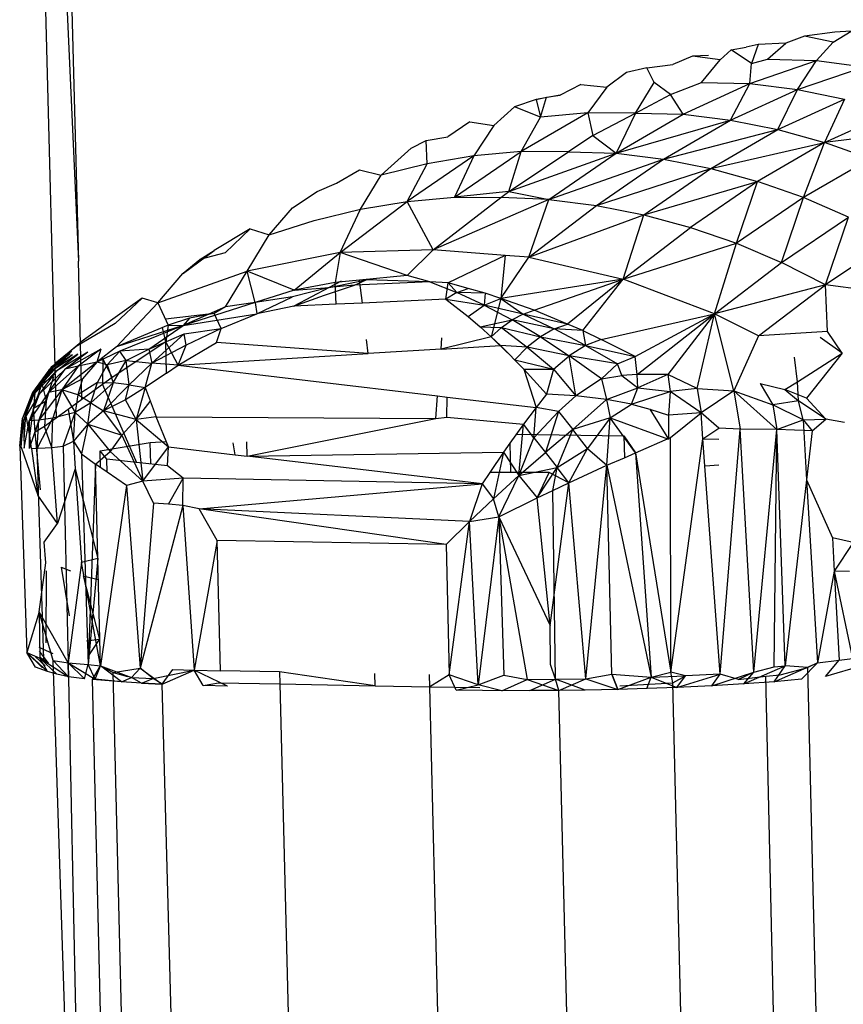
# Model space of a CAD drawing. Extents: x -0.73 to 0.63, y -1.34 to 0.76.
# Drawn here: x -0.73 to -0.64, y 0.55 to 0.66 of the extents above; entities that cross this region are included whole.
import ezdxf

# ---------------------------------------------------------------- set-up
doc = ezdxf.new("R2010")
doc.units = 0
doc.header["$MEASUREMENT"] = 0
doc.layers.get('0').update_dxf_attribs({"linetype": 'CONTINUOUS'})

msp = doc.modelspace()

# ---------------------------------------------------------------- linework, layer by layer
for p, q in [((-0.7262, 0.70578), (-0.7228, 0.63018)), ((-0.72747, 0.7051), (-0.72511, 0.61388)), ((-0.72472, 0.70485), (-0.7228, 0.63018)), ((-0.64433, 0.65392), (-0.6475, 0.65351)), ((-0.64452, 0.65289), (-0.64264, 0.65401)), ((-0.64264, 0.65401), (-0.64433, 0.65392)), ((-0.6523, 0.65264), (-0.65354, 0.65238)), ((-0.6523, 0.65264), (-0.65298, 0.65068)), ((-0.64943, 0.65279), (-0.6523, 0.65264)), ((-0.65134, 0.65111), (-0.64943, 0.65279)), ((-0.6475, 0.65351), (-0.64943, 0.65279)), ((-0.64452, 0.65289), (-0.6475, 0.65351)), ((-0.64624, 0.65097), (-0.64452, 0.65289)), ((-0.65746, 0.6515), (-0.65911, 0.65144)), ((-0.6551, 0.6521), (-0.65625, 0.65106)), ((-0.6551, 0.6521), (-0.65354, 0.65238)), ((-0.65298, 0.65068), (-0.6551, 0.6521)), ((-0.66384, 0.65021), (-0.66113, 0.65058)), ((-0.65911, 0.65144), (-0.66113, 0.65058)), ((-0.65625, 0.65106), (-0.65911, 0.65144)), ((-0.65817, 0.64869), (-0.65625, 0.65106)), ((-0.65315, 0.6486), (-0.64624, 0.65097)), ((-0.65315, 0.6486), (-0.65298, 0.65068)), ((-0.65298, 0.65068), (-0.65134, 0.65111)), ((-0.65134, 0.65111), (-0.64624, 0.65097)), ((-0.64822, 0.64797), (-0.64624, 0.65097)), ((-0.64624, 0.65097), (-0.64132, 0.65034)), ((-0.66595, 0.64972), (-0.66799, 0.64822)), ((-0.66384, 0.65021), (-0.66595, 0.64972)), ((-0.6631, 0.64871), (-0.66384, 0.65021)), ((-0.64822, 0.64797), (-0.64132, 0.65034)), ((-0.67069, 0.6485), (-0.67282, 0.64738)), ((-0.67069, 0.6485), (-0.66799, 0.64822)), ((-0.66503, 0.64553), (-0.6631, 0.64871)), ((-0.6614, 0.64745), (-0.6631, 0.64871)), ((-0.6614, 0.64745), (-0.65817, 0.64869)), ((-0.66008, 0.64542), (-0.65315, 0.6486)), ((-0.65817, 0.64869), (-0.65315, 0.6486)), ((-0.65515, 0.6448), (-0.65315, 0.6486)), ((-0.65315, 0.6486), (-0.64822, 0.64797)), ((-0.66799, 0.64822), (-0.66998, 0.64556)), ((-0.66503, 0.64553), (-0.6614, 0.64745)), ((-0.66008, 0.64542), (-0.6614, 0.64745)), ((-0.65515, 0.6448), (-0.64822, 0.64797)), ((-0.65025, 0.64381), (-0.64822, 0.64797)), ((-0.64822, 0.64797), (-0.64334, 0.64697)), ((-0.67532, 0.64692), (-0.67757, 0.64617)), ((-0.67282, 0.64738), (-0.67532, 0.64692)), ((-0.67532, 0.64692), (-0.67424, 0.64719)), ((-0.67532, 0.64692), (-0.67487, 0.64509)), ((-0.67487, 0.64509), (-0.67424, 0.64719)), ((-0.67424, 0.64719), (-0.67282, 0.64738)), ((-0.65025, 0.64381), (-0.64334, 0.64697)), ((-0.64334, 0.64697), (-0.64542, 0.64247)), ((-0.67757, 0.64617), (-0.67971, 0.64425)), ((-0.67487, 0.64509), (-0.67757, 0.64617)), ((-0.66998, 0.64556), (-0.67687, 0.64156)), ((-0.66998, 0.64556), (-0.67487, 0.64509)), ((-0.66503, 0.64553), (-0.66998, 0.64556)), ((-0.66998, 0.64556), (-0.66946, 0.64319)), ((-0.66946, 0.64319), (-0.66503, 0.64553)), ((-0.66503, 0.64553), (-0.66704, 0.64137)), ((-0.66704, 0.64137), (-0.66008, 0.64542)), ((-0.66503, 0.64553), (-0.66008, 0.64542)), ((-0.66008, 0.64542), (-0.65515, 0.6448)), ((-0.64542, 0.64247), (-0.63851, 0.64562)), ((-0.68221, 0.64461), (-0.68447, 0.64306)), ((-0.68221, 0.64461), (-0.67971, 0.64425)), ((-0.67687, 0.64156), (-0.67487, 0.64509)), ((-0.66704, 0.64137), (-0.65515, 0.6448)), ((-0.6621, 0.64075), (-0.65515, 0.6448)), ((-0.65515, 0.6448), (-0.65025, 0.64381)), ((-0.67971, 0.64425), (-0.68177, 0.64109)), ((-0.6621, 0.64075), (-0.65025, 0.64381)), ((-0.65719, 0.63977), (-0.65025, 0.64381)), ((-0.65025, 0.64381), (-0.64542, 0.64247)), ((-0.63377, 0.6439), (-0.64542, 0.64247)), ((-0.68829, 0.64189), (-0.68672, 0.6427)), ((-0.68672, 0.6427), (-0.68447, 0.64306)), ((-0.68662, 0.64027), (-0.68672, 0.6427)), ((-0.66946, 0.64319), (-0.67198, 0.64152)), ((-0.66946, 0.64319), (-0.66704, 0.64137)), ((-0.65719, 0.63977), (-0.64542, 0.64247)), ((-0.64542, 0.64247), (-0.65235, 0.63844)), ((-0.64759, 0.63677), (-0.64542, 0.64247)), ((-0.64067, 0.64077), (-0.64542, 0.64247)), ((-0.68829, 0.64189), (-0.69139, 0.63909)), ((-0.68378, 0.63682), (-0.67687, 0.64156)), ((-0.67687, 0.64156), (-0.68177, 0.64109)), ((-0.67816, 0.63741), (-0.67687, 0.64156)), ((-0.67816, 0.63741), (-0.67198, 0.64152)), ((-0.67816, 0.63741), (-0.66704, 0.64137)), ((-0.67198, 0.64152), (-0.67687, 0.64156)), ((-0.67402, 0.63656), (-0.66704, 0.64137)), ((-0.67198, 0.64152), (-0.66704, 0.64137)), ((-0.66704, 0.64137), (-0.6621, 0.64075)), ((-0.68662, 0.64027), (-0.69139, 0.63909)), ((-0.68177, 0.64109), (-0.6887, 0.63636)), ((-0.6887, 0.63636), (-0.68662, 0.64027)), ((-0.68177, 0.64109), (-0.68662, 0.64027)), ((-0.68177, 0.64109), (-0.68378, 0.63682)), ((-0.67402, 0.63656), (-0.6621, 0.64075)), ((-0.66908, 0.63595), (-0.6621, 0.64075)), ((-0.6621, 0.64075), (-0.65719, 0.63977)), ((-0.64067, 0.64077), (-0.64759, 0.63677)), ((-0.69604, 0.63827), (-0.69365, 0.63963)), ((-0.69365, 0.63963), (-0.69139, 0.63909)), ((-0.66908, 0.63595), (-0.65719, 0.63977)), ((-0.66416, 0.63498), (-0.65719, 0.63977)), ((-0.65719, 0.63977), (-0.65235, 0.63844)), ((-0.69802, 0.63741), (-0.69604, 0.63827)), ((-0.69355, 0.63555), (-0.69139, 0.63909)), ((-0.66416, 0.63498), (-0.65235, 0.63844)), ((-0.65235, 0.63844), (-0.65931, 0.63367)), ((-0.65453, 0.63202), (-0.65235, 0.63844)), ((-0.64759, 0.63677), (-0.65235, 0.63844)), ((-0.70059, 0.6357), (-0.69802, 0.63741)), ((-0.67816, 0.63741), (-0.68378, 0.63682)), ((-0.67898, 0.63678), (-0.67816, 0.63741)), ((-0.67816, 0.63741), (-0.67402, 0.63656)), ((-0.69565, 0.63106), (-0.6887, 0.63636)), ((-0.69355, 0.63555), (-0.6887, 0.63636)), ((-0.6887, 0.63636), (-0.68378, 0.63682)), ((-0.68599, 0.63133), (-0.6887, 0.63636)), ((-0.68599, 0.63133), (-0.67898, 0.63678)), ((-0.67402, 0.63656), (-0.68599, 0.63133)), ((-0.68378, 0.63682), (-0.67898, 0.63678)), ((-0.67402, 0.63656), (-0.67898, 0.63678)), ((-0.67609, 0.63057), (-0.67402, 0.63656)), ((-0.67402, 0.63656), (-0.66908, 0.63595)), ((-0.64759, 0.63677), (-0.65453, 0.63202)), ((-0.64986, 0.63002), (-0.64759, 0.63677)), ((-0.64293, 0.63475), (-0.64759, 0.63677)), ((-0.70301, 0.63289), (-0.70059, 0.6357)), ((-0.69833, 0.63439), (-0.69355, 0.63555)), ((-0.69565, 0.63106), (-0.69355, 0.63555)), ((-0.67609, 0.63057), (-0.66908, 0.63595)), ((-0.66908, 0.63595), (-0.66416, 0.63498)), ((-0.70301, 0.63289), (-0.69833, 0.63439)), ((-0.67609, 0.63057), (-0.66416, 0.63498)), ((-0.6663, 0.62832), (-0.66416, 0.63498)), ((-0.66416, 0.63498), (-0.65931, 0.63367)), ((-0.64986, 0.63002), (-0.64293, 0.63475)), ((-0.64531, 0.6277), (-0.64293, 0.63475)), ((-0.70499, 0.63351), (-0.70872, 0.63127)), ((-0.70499, 0.63351), (-0.70756, 0.63105)), ((-0.70499, 0.63351), (-0.70301, 0.63289)), ((-0.6663, 0.62832), (-0.65931, 0.63367)), ((-0.65931, 0.63367), (-0.65453, 0.63202)), ((-0.7053, 0.62912), (-0.70301, 0.63289)), ((-0.6384, 0.6324), (-0.64531, 0.6277)), ((-0.7119, 0.62893), (-0.70872, 0.63127)), ((-0.71019, 0.63035), (-0.70872, 0.63127)), ((-0.70756, 0.63105), (-0.71019, 0.63035)), ((-0.69565, 0.63106), (-0.7053, 0.62912)), ((-0.70041, 0.62715), (-0.69565, 0.63106)), ((-0.69565, 0.63106), (-0.69617, 0.62796)), ((-0.68599, 0.63133), (-0.69565, 0.63106)), ((-0.6887, 0.6287), (-0.69565, 0.63106)), ((-0.6887, 0.6287), (-0.68599, 0.63133)), ((-0.67853, 0.63075), (-0.68599, 0.63133)), ((-0.6663, 0.62832), (-0.65453, 0.63202)), ((-0.65682, 0.62472), (-0.65453, 0.63202)), ((-0.65453, 0.63202), (-0.64986, 0.63002)), ((-0.72243, 0.61584), (-0.7228, 0.63018)), ((-0.71198, 0.62889), (-0.71019, 0.63035)), ((-0.71194, 0.62891), (-0.71019, 0.63035)), ((-0.67853, 0.63075), (-0.68446, 0.62794)), ((-0.67853, 0.63075), (-0.67898, 0.62631)), ((-0.67898, 0.62631), (-0.67609, 0.63057)), ((-0.67609, 0.63057), (-0.67853, 0.63075)), ((-0.67609, 0.63057), (-0.6663, 0.62832)), ((-0.71456, 0.62584), (-0.7053, 0.62912)), ((-0.70755, 0.62543), (-0.7053, 0.62912)), ((-0.70446, 0.62587), (-0.7053, 0.62912)), ((-0.70041, 0.62715), (-0.7053, 0.62912)), ((-0.65682, 0.62472), (-0.64986, 0.63002)), ((-0.64531, 0.6277), (-0.64986, 0.63002)), ((-0.71456, 0.62584), (-0.71198, 0.62889)), ((-0.6968, 0.62744), (-0.69297, 0.62825)), ((-0.69556, 0.62808), (-0.6968, 0.62744)), ((-0.69364, 0.62821), (-0.69617, 0.62796)), ((-0.69418, 0.62767), (-0.69297, 0.62825)), ((-0.68635, 0.62802), (-0.69418, 0.62767)), ((-0.6887, 0.6287), (-0.69364, 0.62821)), ((-0.69335, 0.62582), (-0.69364, 0.62821)), ((-0.68635, 0.62802), (-0.69297, 0.62825)), ((-0.68635, 0.62802), (-0.6887, 0.6287)), ((-0.68446, 0.62794), (-0.68635, 0.62802)), ((-0.68635, 0.62802), (-0.68355, 0.62692)), ((-0.6663, 0.62832), (-0.67898, 0.62631)), ((-0.67553, 0.62508), (-0.6663, 0.62832)), ((-0.6663, 0.62832), (-0.67206, 0.62364)), ((-0.67049, 0.62298), (-0.6663, 0.62832)), ((-0.65682, 0.62472), (-0.6663, 0.62832)), ((-0.70041, 0.62715), (-0.70446, 0.62587)), ((-0.6968, 0.62744), (-0.70061, 0.62648)), ((-0.6968, 0.62744), (-0.70044, 0.62549)), ((-0.69617, 0.62796), (-0.70041, 0.62715)), ((-0.70041, 0.62715), (-0.6968, 0.62744)), ((-0.69728, 0.62665), (-0.69418, 0.62767)), ((-0.69418, 0.62767), (-0.6968, 0.62744)), ((-0.69606, 0.6257), (-0.69617, 0.62796)), ((-0.68468, 0.62623), (-0.68446, 0.62794)), ((-0.68239, 0.62734), (-0.68446, 0.62794)), ((-0.68446, 0.62794), (-0.68355, 0.62692)), ((-0.68355, 0.62692), (-0.68239, 0.62734)), ((-0.68062, 0.62684), (-0.68239, 0.62734)), ((-0.64531, 0.6277), (-0.65682, 0.62472)), ((-0.65225, 0.62244), (-0.64531, 0.6277)), ((-0.64511, 0.62286), (-0.64531, 0.6277)), ((-0.63934, 0.62695), (-0.64531, 0.6277)), ((-0.71619, 0.62634), (-0.7225, 0.6218)), ((-0.71619, 0.62634), (-0.719, 0.62371)), ((-0.71456, 0.62584), (-0.71619, 0.62634)), ((-0.70061, 0.62648), (-0.70446, 0.62587)), ((-0.70428, 0.62471), (-0.70061, 0.62648)), ((-0.70044, 0.62549), (-0.69728, 0.62665)), ((-0.68468, 0.62623), (-0.69335, 0.62582)), ((-0.68355, 0.62692), (-0.68468, 0.62623)), ((-0.68468, 0.62623), (-0.68237, 0.62442)), ((-0.68468, 0.62623), (-0.6807, 0.6256)), ((-0.6807, 0.6256), (-0.68355, 0.62692)), ((-0.68062, 0.62684), (-0.68355, 0.62692)), ((-0.68062, 0.62684), (-0.6807, 0.6256)), ((-0.6807, 0.6256), (-0.67898, 0.62631)), ((-0.67898, 0.62631), (-0.68062, 0.62684)), ((-0.67898, 0.62631), (-0.67999, 0.62232)), ((-0.67553, 0.62508), (-0.67898, 0.62631)), ((-0.67898, 0.62631), (-0.67667, 0.62468)), ((-0.71456, 0.62584), (-0.71884, 0.62129)), ((-0.71456, 0.62584), (-0.71349, 0.62354)), ((-0.70446, 0.62587), (-0.71195, 0.6235)), ((-0.70755, 0.62543), (-0.71195, 0.6235)), ((-0.70755, 0.62543), (-0.70871, 0.62475)), ((-0.70446, 0.62587), (-0.70755, 0.62543)), ((-0.70446, 0.62587), (-0.70428, 0.62471)), ((-0.70044, 0.62549), (-0.70428, 0.62471)), ((-0.69606, 0.6257), (-0.70044, 0.62549)), ((-0.69335, 0.62582), (-0.69606, 0.6257)), ((-0.68237, 0.62442), (-0.6807, 0.6256)), ((-0.67667, 0.62468), (-0.6807, 0.6256)), ((-0.6807, 0.6256), (-0.67781, 0.62407)), ((-0.67667, 0.62468), (-0.67553, 0.62508)), ((-0.67206, 0.62364), (-0.67553, 0.62508)), ((-0.70871, 0.62475), (-0.71377, 0.62414)), ((-0.71126, 0.62425), (-0.71349, 0.62354)), ((-0.71126, 0.62425), (-0.71349, 0.62354)), ((-0.71195, 0.6235), (-0.70428, 0.62471)), ((-0.71126, 0.62425), (-0.71195, 0.6235)), ((-0.70871, 0.62475), (-0.71126, 0.62425)), ((-0.70798, 0.62318), (-0.70871, 0.62475)), ((-0.70798, 0.62318), (-0.70428, 0.62471)), ((-0.68237, 0.62442), (-0.68113, 0.62337)), ((-0.68113, 0.62337), (-0.67781, 0.62407)), ((-0.67893, 0.62329), (-0.67781, 0.62407)), ((-0.67667, 0.62468), (-0.67781, 0.62407)), ((-0.67487, 0.62233), (-0.67781, 0.62407)), ((-0.67346, 0.62314), (-0.67781, 0.62407)), ((-0.67206, 0.62364), (-0.67667, 0.62468)), ((-0.67667, 0.62468), (-0.67346, 0.62314)), ((-0.66857, 0.62204), (-0.65682, 0.62472)), ((-0.66505, 0.62027), (-0.65682, 0.62472)), ((-0.66483, 0.61842), (-0.65682, 0.62472)), ((-0.65682, 0.62472), (-0.66165, 0.61843)), ((-0.65864, 0.61698), (-0.65682, 0.62472)), ((-0.65225, 0.62244), (-0.65682, 0.62472)), ((-0.65481, 0.61672), (-0.65682, 0.62472)), ((-0.719, 0.62371), (-0.72303, 0.62132)), ((-0.71349, 0.62354), (-0.71884, 0.62129)), ((-0.71195, 0.6235), (-0.71884, 0.62129)), ((-0.71195, 0.6235), (-0.71851, 0.62082)), ((-0.71549, 0.62103), (-0.71195, 0.6235)), ((-0.71374, 0.6218), (-0.71407, 0.6233)), ((-0.71349, 0.62354), (-0.71374, 0.6218)), ((-0.71349, 0.62354), (-0.71195, 0.6235)), ((-0.71184, 0.62263), (-0.70798, 0.62318)), ((-0.70798, 0.62318), (-0.71162, 0.62147)), ((-0.70847, 0.62174), (-0.70798, 0.62318)), ((-0.68113, 0.62337), (-0.67999, 0.62232)), ((-0.68113, 0.62337), (-0.67893, 0.62329)), ((-0.67893, 0.62329), (-0.67999, 0.62232)), ((-0.67893, 0.62329), (-0.67487, 0.62233)), ((-0.67893, 0.62329), (-0.67625, 0.62125)), ((-0.67346, 0.62314), (-0.67487, 0.62233)), ((-0.67346, 0.62314), (-0.67206, 0.62364)), ((-0.67021, 0.62142), (-0.67346, 0.62314)), ((-0.67049, 0.62298), (-0.67346, 0.62314)), ((-0.67049, 0.62298), (-0.67206, 0.62364)), ((-0.67049, 0.62298), (-0.67021, 0.62142)), ((-0.67049, 0.62298), (-0.66857, 0.62204)), ((-0.71549, 0.62103), (-0.71184, 0.62263)), ((-0.71519, 0.61958), (-0.71184, 0.62263)), ((-0.71162, 0.62147), (-0.71184, 0.62263)), ((-0.69273, 0.62059), (-0.69291, 0.62206)), ((-0.67999, 0.62232), (-0.68519, 0.62105)), ((-0.68519, 0.62105), (-0.68511, 0.62222)), ((-0.67999, 0.62232), (-0.67829, 0.62068)), ((-0.67903, 0.62143), (-0.67999, 0.62232)), ((-0.67487, 0.62233), (-0.67625, 0.62125)), ((-0.67487, 0.62233), (-0.67021, 0.62142)), ((-0.67487, 0.62233), (-0.67189, 0.62037)), ((-0.66857, 0.62204), (-0.67021, 0.62142)), ((-0.66505, 0.62027), (-0.66857, 0.62204)), ((-0.65225, 0.62244), (-0.65481, 0.61672)), ((-0.64511, 0.62286), (-0.65225, 0.62244)), ((-0.64359, 0.62062), (-0.64588, 0.62226)), ((-0.64359, 0.62062), (-0.64511, 0.62286)), ((-0.72563, 0.61917), (-0.72351, 0.62085)), ((-0.72504, 0.6197), (-0.7225, 0.6218)), ((-0.72303, 0.62132), (-0.72504, 0.6197)), ((-0.72351, 0.62085), (-0.72504, 0.6197)), ((-0.72046, 0.62106), (-0.72416, 0.61897)), ((-0.72046, 0.62106), (-0.72284, 0.61928)), ((-0.71884, 0.62129), (-0.72087, 0.61971)), ((-0.72046, 0.62106), (-0.72087, 0.61971)), ((-0.71374, 0.6218), (-0.71931, 0.61812)), ((-0.71549, 0.62103), (-0.71851, 0.62082)), ((-0.71783, 0.61986), (-0.71549, 0.62103)), ((-0.71549, 0.62103), (-0.71519, 0.61958)), ((-0.71162, 0.62147), (-0.71519, 0.61958)), ((-0.71244, 0.61938), (-0.71374, 0.6218)), ((-0.71365, 0.61855), (-0.71374, 0.6218)), ((-0.71244, 0.61938), (-0.70847, 0.62174)), ((-0.71244, 0.61938), (-0.71162, 0.62147)), ((-0.69273, 0.62059), (-0.70847, 0.62174)), ((-0.68519, 0.62105), (-0.69273, 0.62059)), ((-0.68519, 0.62105), (-0.67903, 0.62143)), ((-0.6766, 0.61896), (-0.67903, 0.62143)), ((-0.67625, 0.62125), (-0.67903, 0.62143)), ((-0.67755, 0.61993), (-0.67625, 0.62125)), ((-0.67625, 0.62125), (-0.67353, 0.61896)), ((-0.67189, 0.62037), (-0.67625, 0.62125)), ((-0.67021, 0.62142), (-0.67189, 0.62037)), ((-0.67021, 0.62142), (-0.66505, 0.62027)), ((-0.67021, 0.62142), (-0.6669, 0.61951)), ((-0.72658, 0.61749), (-0.724, 0.62034)), ((-0.72366, 0.62055), (-0.72585, 0.61885)), ((-0.72341, 0.62045), (-0.72585, 0.61885)), ((-0.72285, 0.62052), (-0.72567, 0.61872)), ((-0.72341, 0.62045), (-0.72567, 0.61872)), ((-0.72366, 0.62055), (-0.72563, 0.61917)), ((-0.72181, 0.62073), (-0.72511, 0.61877)), ((-0.72511, 0.61877), (-0.72285, 0.62052)), ((-0.724, 0.62034), (-0.72504, 0.6197)), ((-0.72181, 0.62073), (-0.72416, 0.61897)), ((-0.71851, 0.62082), (-0.72087, 0.61971)), ((-0.72026, 0.62008), (-0.7203, 0.61739)), ((-0.71931, 0.61812), (-0.72026, 0.62008)), ((-0.7198, 0.61942), (-0.71851, 0.62082)), ((-0.71783, 0.61986), (-0.7198, 0.61942)), ((-0.71919, 0.61755), (-0.71783, 0.61986)), ((-0.71783, 0.61986), (-0.71851, 0.62082)), ((-0.71754, 0.61736), (-0.71783, 0.61986)), ((-0.71783, 0.61986), (-0.71519, 0.61958)), ((-0.71244, 0.61938), (-0.69273, 0.62059)), ((-0.67755, 0.61993), (-0.67353, 0.61896)), ((-0.67353, 0.61896), (-0.67189, 0.62037)), ((-0.6712, 0.61622), (-0.67189, 0.62037)), ((-0.66855, 0.61796), (-0.67189, 0.62037)), ((-0.6669, 0.61951), (-0.67189, 0.62037)), ((-0.6669, 0.61951), (-0.66505, 0.62027)), ((-0.66483, 0.61842), (-0.66505, 0.62027)), ((-0.64822, 0.61764), (-0.64852, 0.62023)), ((-0.64822, 0.61764), (-0.64359, 0.62062)), ((-0.64359, 0.62062), (-0.64729, 0.61597)), ((-0.72585, 0.61885), (-0.72756, 0.61656)), ((-0.72563, 0.61917), (-0.72727, 0.61692)), ((-0.72585, 0.61885), (-0.72727, 0.61692)), ((-0.72687, 0.61639), (-0.72416, 0.61897)), ((-0.72658, 0.61749), (-0.72504, 0.6197)), ((-0.72563, 0.61917), (-0.72658, 0.61749)), ((-0.72284, 0.61928), (-0.7259, 0.61654)), ((-0.7259, 0.61654), (-0.72416, 0.61897)), ((-0.72087, 0.61971), (-0.72453, 0.61682)), ((-0.72284, 0.61928), (-0.72453, 0.61682)), ((-0.72284, 0.61928), (-0.72416, 0.61897)), ((-0.72087, 0.61971), (-0.72284, 0.61928)), ((-0.72087, 0.61971), (-0.72236, 0.61797)), ((-0.7198, 0.61942), (-0.72087, 0.61971)), ((-0.72082, 0.61759), (-0.7198, 0.61942)), ((-0.7198, 0.61942), (-0.71919, 0.61755)), ((-0.71519, 0.61958), (-0.71754, 0.61736)), ((-0.71586, 0.61706), (-0.71519, 0.61958)), ((-0.71244, 0.61938), (-0.71519, 0.61958)), ((-0.71365, 0.61855), (-0.71244, 0.61938)), ((-0.71244, 0.61938), (-0.68555, 0.6162)), ((-0.6766, 0.61896), (-0.67532, 0.61498)), ((-0.6766, 0.61896), (-0.67353, 0.61896)), ((-0.6766, 0.61896), (-0.67424, 0.61637)), ((-0.67353, 0.61896), (-0.67424, 0.61637)), ((-0.67353, 0.61896), (-0.6712, 0.61622)), ((-0.66855, 0.61796), (-0.6669, 0.61951)), ((-0.66643, 0.6183), (-0.6669, 0.61951)), ((-0.72567, 0.61872), (-0.72756, 0.61656)), ((-0.72743, 0.61639), (-0.72511, 0.61877)), ((-0.72743, 0.61639), (-0.72567, 0.61872)), ((-0.72511, 0.61877), (-0.72687, 0.61639)), ((-0.72538, 0.61817), (-0.72658, 0.61749)), ((-0.72538, 0.61817), (-0.72615, 0.61567)), ((-0.72236, 0.61797), (-0.72453, 0.61682)), ((-0.72236, 0.61797), (-0.72285, 0.61631)), ((-0.71931, 0.61812), (-0.7203, 0.61739)), ((-0.71365, 0.61855), (-0.71586, 0.61706)), ((-0.66855, 0.61796), (-0.6712, 0.61622)), ((-0.66855, 0.61796), (-0.66643, 0.6183)), ((-0.66855, 0.61796), (-0.66802, 0.61584)), ((-0.66483, 0.61842), (-0.66643, 0.6183)), ((-0.66643, 0.6183), (-0.66477, 0.61703)), ((-0.66165, 0.61843), (-0.66483, 0.61842)), ((-0.66477, 0.61703), (-0.66483, 0.61842)), ((-0.66165, 0.61843), (-0.66477, 0.61703)), ((-0.65864, 0.61698), (-0.66165, 0.61843)), ((-0.66165, 0.61843), (-0.66144, 0.61666)), ((-0.72727, 0.61692), (-0.72824, 0.61431)), ((-0.72658, 0.61749), (-0.72746, 0.61491)), ((-0.72727, 0.61692), (-0.72746, 0.61491)), ((-0.72453, 0.61682), (-0.72691, 0.61368)), ((-0.72658, 0.61749), (-0.72615, 0.61567)), ((-0.72453, 0.61682), (-0.7259, 0.61654)), ((-0.72453, 0.61682), (-0.72546, 0.61388)), ((-0.72285, 0.61631), (-0.72453, 0.61682)), ((-0.72453, 0.61682), (-0.72313, 0.61447)), ((-0.72082, 0.61759), (-0.72285, 0.61631)), ((-0.7203, 0.61739), (-0.72243, 0.61584)), ((-0.72152, 0.61549), (-0.72082, 0.61759)), ((-0.72152, 0.61549), (-0.71919, 0.61755)), ((-0.72082, 0.61759), (-0.71919, 0.61755)), ((-0.7203, 0.61739), (-0.71677, 0.6093)), ((-0.71919, 0.61755), (-0.72018, 0.61464)), ((-0.72018, 0.61464), (-0.71754, 0.61736)), ((-0.71754, 0.61736), (-0.71919, 0.61755)), ((-0.71793, 0.6158), (-0.71754, 0.61736)), ((-0.71586, 0.61706), (-0.71793, 0.6158)), ((-0.71754, 0.61736), (-0.71586, 0.61706)), ((-0.71586, 0.61706), (-0.71682, 0.61374)), ((-0.71586, 0.61706), (-0.71475, 0.61402)), ((-0.66802, 0.61584), (-0.66477, 0.61703)), ((-0.66545, 0.61533), (-0.66477, 0.61703)), ((-0.66477, 0.61703), (-0.66144, 0.61666)), ((-0.65864, 0.61698), (-0.66144, 0.61666)), ((-0.65864, 0.61698), (-0.65481, 0.61672)), ((-0.65864, 0.61698), (-0.65821, 0.61444)), ((-0.65209, 0.61749), (-0.64954, 0.61685)), ((-0.65209, 0.61749), (-0.65076, 0.61526)), ((-0.64954, 0.61685), (-0.64822, 0.61764)), ((-0.64729, 0.61597), (-0.64954, 0.61685)), ((-0.64954, 0.61685), (-0.64811, 0.61567)), ((-0.64811, 0.61567), (-0.64822, 0.61764)), ((-0.72756, 0.61656), (-0.72859, 0.6139)), ((-0.72743, 0.61639), (-0.72859, 0.6139)), ((-0.72687, 0.61639), (-0.72848, 0.61367)), ((-0.72743, 0.61639), (-0.72848, 0.61367)), ((-0.72756, 0.61656), (-0.72824, 0.61431)), ((-0.7259, 0.61654), (-0.72792, 0.61361)), ((-0.72687, 0.61639), (-0.72792, 0.61361)), ((-0.7259, 0.61654), (-0.72691, 0.61368)), ((-0.72243, 0.61584), (-0.72387, 0.61479)), ((-0.72285, 0.61631), (-0.72313, 0.61447)), ((-0.72152, 0.61549), (-0.72285, 0.61631)), ((-0.71793, 0.6158), (-0.72018, 0.61464)), ((-0.71682, 0.61374), (-0.71793, 0.6158)), ((-0.68572, 0.61387), (-0.68555, 0.6162)), ((-0.68555, 0.6162), (-0.68456, 0.61608)), ((-0.68459, 0.61399), (-0.68456, 0.61608)), ((-0.68456, 0.61608), (-0.67532, 0.61498)), ((-0.67424, 0.61637), (-0.67532, 0.61498)), ((-0.6712, 0.61622), (-0.67424, 0.61637)), ((-0.6712, 0.61622), (-0.673, 0.61459)), ((-0.66802, 0.61584), (-0.67153, 0.61272)), ((-0.66802, 0.61584), (-0.6712, 0.61622)), ((-0.66802, 0.61584), (-0.66763, 0.61392)), ((-0.66545, 0.61533), (-0.66802, 0.61584)), ((-0.66545, 0.61533), (-0.66144, 0.61666)), ((-0.66144, 0.61666), (-0.66161, 0.61419)), ((-0.65821, 0.61444), (-0.66144, 0.61666)), ((-0.65481, 0.61672), (-0.65821, 0.61444)), ((-0.65481, 0.61672), (-0.65076, 0.61526)), ((-0.65036, 0.61272), (-0.65481, 0.61672)), ((-0.65481, 0.61672), (-0.65415, 0.61275)), ((-0.64529, 0.6138), (-0.64729, 0.61597)), ((-0.72784, 0.61206), (-0.72746, 0.61491)), ((-0.72746, 0.61491), (-0.72615, 0.61567)), ((-0.72728, 0.61244), (-0.72746, 0.61491)), ((-0.72728, 0.61244), (-0.72615, 0.61567)), ((-0.72615, 0.61567), (-0.7263, 0.61302)), ((-0.72387, 0.61479), (-0.72511, 0.61388)), ((-0.72387, 0.61479), (-0.72332, 0.61151)), ((-0.72152, 0.61549), (-0.72313, 0.61447)), ((-0.72181, 0.61325), (-0.72152, 0.61549)), ((-0.72152, 0.61549), (-0.72018, 0.61464)), ((-0.71682, 0.61374), (-0.71534, 0.61563)), ((-0.67532, 0.61498), (-0.67665, 0.61326)), ((-0.67556, 0.61185), (-0.67532, 0.61498)), ((-0.673, 0.61459), (-0.67532, 0.61498)), ((-0.66763, 0.61392), (-0.66545, 0.61533)), ((-0.66545, 0.61533), (-0.66353, 0.61482)), ((-0.66353, 0.61482), (-0.6616, 0.61171)), ((-0.66353, 0.61482), (-0.66161, 0.61419)), ((-0.64811, 0.61567), (-0.65076, 0.61526)), ((-0.64764, 0.6137), (-0.65076, 0.61526)), ((-0.65076, 0.61526), (-0.65036, 0.61272)), ((-0.64529, 0.6138), (-0.64811, 0.61567)), ((-0.64764, 0.6137), (-0.64811, 0.61567)), ((-0.72889, 0.611), (-0.72859, 0.6139)), ((-0.72882, 0.61117), (-0.72859, 0.6139)), ((-0.72876, 0.61134), (-0.72859, 0.6139)), ((-0.72843, 0.61163), (-0.72824, 0.61431)), ((-0.72784, 0.61206), (-0.72824, 0.61431)), ((-0.72706, 0.61075), (-0.72546, 0.61388)), ((-0.72546, 0.61388), (-0.72691, 0.61368)), ((-0.72511, 0.61388), (-0.7263, 0.61302)), ((-0.72555, 0.61086), (-0.72546, 0.61388)), ((-0.72313, 0.61447), (-0.72546, 0.61388)), ((-0.72439, 0.61098), (-0.72313, 0.61447)), ((-0.72332, 0.61151), (-0.72313, 0.61447)), ((-0.72181, 0.61325), (-0.72313, 0.61447)), ((-0.72018, 0.61464), (-0.72181, 0.61325)), ((-0.71828, 0.61212), (-0.72018, 0.61464)), ((-0.71682, 0.61374), (-0.72018, 0.61464)), ((-0.71828, 0.61212), (-0.71682, 0.61374)), ((-0.71475, 0.61402), (-0.71682, 0.61374)), ((-0.71682, 0.61374), (-0.71345, 0.61091)), ((-0.71682, 0.61374), (-0.71611, 0.60737)), ((-0.71345, 0.61091), (-0.71475, 0.61402)), ((-0.71475, 0.61402), (-0.68572, 0.61387)), ((-0.7053, 0.60995), (-0.68572, 0.61387)), ((-0.68572, 0.61387), (-0.68459, 0.61399)), ((-0.68459, 0.61399), (-0.67665, 0.61326)), ((-0.67556, 0.61185), (-0.673, 0.61459)), ((-0.673, 0.61459), (-0.67437, 0.61034)), ((-0.673, 0.61459), (-0.67153, 0.61272)), ((-0.66763, 0.61392), (-0.67153, 0.61272)), ((-0.66763, 0.61392), (-0.67, 0.61075)), ((-0.66798, 0.609), (-0.66763, 0.61392)), ((-0.66763, 0.61392), (-0.6616, 0.61171)), ((-0.66503, 0.61029), (-0.66763, 0.61392)), ((-0.65821, 0.61444), (-0.66161, 0.61419)), ((-0.66161, 0.61419), (-0.6616, 0.61171)), ((-0.66139, 0.61188), (-0.65821, 0.61444)), ((-0.65802, 0.61176), (-0.65821, 0.61444)), ((-0.65638, 0.61286), (-0.65821, 0.61444)), ((-0.65036, 0.61272), (-0.64764, 0.6137)), ((-0.64764, 0.6137), (-0.64529, 0.6138)), ((-0.64764, 0.6137), (-0.64728, 0.6075)), ((-0.64764, 0.6137), (-0.64671, 0.61258)), ((-0.64671, 0.61258), (-0.64529, 0.6138)), ((-0.64334, 0.61344), (-0.64529, 0.6138)), ((-0.72889, 0.611), (-0.72848, 0.61367)), ((-0.72872, 0.61089), (-0.72848, 0.61367)), ((-0.72848, 0.61367), (-0.72843, 0.61078)), ((-0.72843, 0.61078), (-0.72792, 0.61361)), ((-0.72691, 0.61368), (-0.72792, 0.61073)), ((-0.72691, 0.61368), (-0.72792, 0.61361)), ((-0.72792, 0.61361), (-0.72792, 0.61073)), ((-0.7263, 0.61302), (-0.72728, 0.61244)), ((-0.72706, 0.61075), (-0.72691, 0.61368)), ((-0.72555, 0.61086), (-0.7263, 0.61302)), ((-0.72181, 0.61325), (-0.72332, 0.61151)), ((-0.72181, 0.61325), (-0.72249, 0.6102)), ((-0.72181, 0.61325), (-0.71952, 0.61043)), ((-0.72181, 0.61325), (-0.71828, 0.61212)), ((-0.67665, 0.61326), (-0.67806, 0.61129)), ((-0.67711, 0.60794), (-0.67665, 0.61326)), ((-0.67556, 0.61185), (-0.67665, 0.61326)), ((-0.67153, 0.61272), (-0.67437, 0.61034)), ((-0.67313, 0.60878), (-0.67153, 0.61272)), ((-0.67, 0.61075), (-0.67153, 0.61272)), ((-0.65802, 0.61176), (-0.65638, 0.61286)), ((-0.65415, 0.61275), (-0.65638, 0.61286)), ((-0.65625, 0.58733), (-0.65415, 0.61275)), ((-0.65275, 0.58754), (-0.65415, 0.61275)), ((-0.65036, 0.61272), (-0.65415, 0.61275)), ((-0.65275, 0.58754), (-0.65036, 0.61272)), ((-0.65063, 0.58811), (-0.65036, 0.61272)), ((-0.64671, 0.61258), (-0.65036, 0.61272)), ((-0.6495, 0.58822), (-0.65036, 0.61272)), ((-0.72766, 0.61074), (-0.72784, 0.61206)), ((-0.72674, 0.60645), (-0.72728, 0.61244)), ((-0.71828, 0.61212), (-0.71952, 0.61043)), ((-0.71828, 0.61212), (-0.71611, 0.60737)), ((-0.67738, 0.61224), (-0.66622, 0.61205)), ((-0.67711, 0.60794), (-0.67556, 0.61185)), ((-0.67556, 0.61185), (-0.67437, 0.61034)), ((-0.66622, 0.61205), (-0.66617, 0.60979)), ((-0.66622, 0.61205), (-0.66503, 0.61029)), ((-0.66503, 0.61029), (-0.66139, 0.61188)), ((-0.66135, 0.58753), (-0.66139, 0.61188)), ((-0.66135, 0.58753), (-0.65802, 0.61176)), ((-0.65802, 0.61176), (-0.65637, 0.6117)), ((-0.65625, 0.58733), (-0.65802, 0.61176)), ((-0.64671, 0.61258), (-0.64728, 0.6075)), ((-0.72889, 0.611), (-0.72814, 0.5896)), ((-0.72872, 0.61089), (-0.72701, 0.60592)), ((-0.72766, 0.61074), (-0.72555, 0.61086)), ((-0.72766, 0.61074), (-0.72701, 0.60592)), ((-0.72639, 0.58889), (-0.72706, 0.61075)), ((-0.72555, 0.61086), (-0.72439, 0.61098)), ((-0.72495, 0.60296), (-0.72555, 0.61086)), ((-0.72439, 0.61098), (-0.72332, 0.61151)), ((-0.72439, 0.61098), (-0.72386, 0.58852)), ((-0.72332, 0.61151), (-0.72313, 0.60863)), ((-0.72332, 0.61151), (-0.72249, 0.6102)), ((-0.72054, 0.61051), (-0.71534, 0.61136)), ((-0.71611, 0.60737), (-0.71345, 0.61091)), ((-0.71534, 0.61136), (-0.71368, 0.61147)), ((-0.7153, 0.60914), (-0.71534, 0.61136)), ((-0.71355, 0.60893), (-0.71345, 0.61091)), ((-0.71345, 0.61091), (-0.70654, 0.6101)), ((-0.70654, 0.6101), (-0.70673, 0.61134)), ((-0.7053, 0.60995), (-0.70534, 0.61143)), ((-0.67806, 0.61129), (-0.67872, 0.61037)), ((-0.67806, 0.61129), (-0.67799, 0.60826)), ((-0.67313, 0.60878), (-0.67, 0.61075)), ((-0.67193, 0.60719), (-0.67, 0.61075)), ((-0.67, 0.61075), (-0.66798, 0.609)), ((-0.72249, 0.6102), (-0.7218, 0.58833)), ((-0.72249, 0.6102), (-0.72103, 0.60913)), ((-0.72103, 0.60913), (-0.71952, 0.61043)), ((-0.71986, 0.60964), (-0.72054, 0.61051)), ((-0.72049, 0.60875), (-0.72054, 0.61051)), ((-0.71982, 0.60829), (-0.71986, 0.60964)), ((-0.71677, 0.6093), (-0.71986, 0.60964)), ((-0.71952, 0.61043), (-0.71611, 0.60737)), ((-0.70654, 0.6101), (-0.7053, 0.60995)), ((-0.7053, 0.60995), (-0.67872, 0.61037)), ((-0.68092, 0.60707), (-0.7053, 0.60995)), ((-0.67872, 0.61037), (-0.68012, 0.60826)), ((-0.67872, 0.61037), (-0.67974, 0.60554)), ((-0.67872, 0.61037), (-0.67711, 0.60794)), ((-0.67711, 0.60794), (-0.67437, 0.61034)), ((-0.67437, 0.61034), (-0.67313, 0.60878)), ((-0.66798, 0.609), (-0.66617, 0.60979)), ((-0.66617, 0.60979), (-0.66503, 0.61029)), ((-0.66503, 0.61029), (-0.66339, 0.58702)), ((-0.66503, 0.61029), (-0.66135, 0.58753)), ((-0.72313, 0.60863), (-0.72495, 0.60296)), ((-0.72313, 0.60863), (-0.72079, 0.59933)), ((-0.72313, 0.60863), (-0.72249, 0.59893)), ((-0.72103, 0.60913), (-0.7218, 0.58833)), ((-0.72079, 0.59933), (-0.72103, 0.60913)), ((-0.71982, 0.60829), (-0.72103, 0.60913)), ((-0.71355, 0.60893), (-0.71677, 0.6093)), ((-0.71193, 0.60768), (-0.71355, 0.60893)), ((-0.67711, 0.60794), (-0.67313, 0.60878)), ((-0.67521, 0.60562), (-0.67313, 0.60878)), ((-0.6736, 0.60639), (-0.67313, 0.60878)), ((-0.67193, 0.60719), (-0.67313, 0.60878)), ((-0.67193, 0.60719), (-0.66798, 0.609)), ((-0.67018, 0.58685), (-0.66798, 0.609)), ((-0.66798, 0.609), (-0.66339, 0.58702)), ((-0.66746, 0.58734), (-0.66798, 0.609)), ((-0.65636, 0.60901), (-0.65781, 0.6089)), ((-0.71782, 0.6069), (-0.71982, 0.60829)), ((-0.71193, 0.60768), (-0.71611, 0.60737)), ((-0.71345, 0.60496), (-0.71193, 0.60768)), ((-0.71196, 0.60483), (-0.71193, 0.60768)), ((-0.68092, 0.60707), (-0.71193, 0.60768)), ((-0.68012, 0.60826), (-0.68092, 0.60707)), ((-0.67799, 0.60826), (-0.68012, 0.60826)), ((-0.67974, 0.60554), (-0.67711, 0.60794)), ((-0.6792, 0.60364), (-0.67711, 0.60794)), ((-0.67399, 0.60826), (-0.67799, 0.60826)), ((-0.67711, 0.60794), (-0.67521, 0.60562)), ((-0.67521, 0.60562), (-0.67399, 0.60826)), ((-0.67193, 0.60719), (-0.67399, 0.60826)), ((-0.71782, 0.6069), (-0.72052, 0.58821)), ((-0.71611, 0.60737), (-0.71782, 0.6069)), ((-0.71782, 0.6069), (-0.7164, 0.58796)), ((-0.71502, 0.60509), (-0.71611, 0.60737)), ((-0.71027, 0.60447), (-0.68092, 0.60707)), ((-0.68092, 0.60707), (-0.68225, 0.60316)), ((-0.68092, 0.60707), (-0.67974, 0.60554)), ((-0.67388, 0.59237), (-0.67193, 0.60719)), ((-0.6736, 0.60639), (-0.67193, 0.60719)), ((-0.67018, 0.58685), (-0.67193, 0.60719)), ((-0.64728, 0.6075), (-0.6495, 0.58822)), ((-0.64728, 0.6075), (-0.64613, 0.58852)), ((-0.64728, 0.6075), (-0.6446, 0.60149)), ((-0.72495, 0.60296), (-0.72701, 0.60592)), ((-0.68225, 0.60316), (-0.67974, 0.60554)), ((-0.6792, 0.60364), (-0.67974, 0.60554)), ((-0.6792, 0.60364), (-0.67521, 0.60562)), ((-0.67521, 0.60562), (-0.6736, 0.60639)), ((-0.67388, 0.59237), (-0.67521, 0.60562)), ((-0.67332, 0.58681), (-0.6736, 0.60639)), ((-0.71502, 0.60509), (-0.7164, 0.58796)), ((-0.71196, 0.60483), (-0.7164, 0.58796)), ((-0.71345, 0.60496), (-0.71502, 0.60509)), ((-0.71196, 0.60483), (-0.71345, 0.60496)), ((-0.71196, 0.60483), (-0.71079, 0.58776)), ((-0.71027, 0.60447), (-0.71196, 0.60483)), ((-0.68225, 0.60316), (-0.71027, 0.60447)), ((-0.68466, 0.60079), (-0.71027, 0.60447)), ((-0.70841, 0.6012), (-0.71027, 0.60447)), ((-0.68225, 0.60316), (-0.6792, 0.60364)), ((-0.6792, 0.60364), (-0.68135, 0.58622)), ((-0.6792, 0.60364), (-0.67388, 0.59237)), ((-0.6792, 0.60364), (-0.67866, 0.58723)), ((-0.6792, 0.60364), (-0.67625, 0.58679)), ((-0.72634, 0.60103), (-0.72495, 0.60296)), ((-0.68225, 0.60316), (-0.68466, 0.60079)), ((-0.68433, 0.58728), (-0.68225, 0.60316)), ((-0.68135, 0.58622), (-0.68225, 0.60316)), ((-0.64246, 0.60101), (-0.6446, 0.60149)), ((-0.6446, 0.60149), (-0.6444, 0.59802)), ((-0.72618, 0.59887), (-0.72634, 0.60103)), ((-0.70841, 0.6012), (-0.71079, 0.58776)), ((-0.68466, 0.60079), (-0.70841, 0.6012)), ((-0.70807, 0.5877), (-0.70841, 0.6012)), ((-0.68466, 0.60079), (-0.68433, 0.58728)), ((-0.64246, 0.60101), (-0.6444, 0.59802)), ((-0.72686, 0.59381), (-0.72618, 0.59887)), ((-0.72457, 0.59844), (-0.72374, 0.59339)), ((-0.72457, 0.59844), (-0.72363, 0.59806)), ((-0.72249, 0.59893), (-0.72386, 0.58852)), ((-0.72079, 0.59933), (-0.72249, 0.59893)), ((-0.72052, 0.58821), (-0.72249, 0.59893)), ((-0.72079, 0.59933), (-0.7218, 0.58833)), ((-0.72052, 0.58821), (-0.72079, 0.59933)), ((-0.72615, 0.5906), (-0.72612, 0.59805)), ((-0.72232, 0.59755), (-0.72062, 0.59092)), ((-0.72232, 0.59755), (-0.72074, 0.59717)), ((-0.6444, 0.59802), (-0.64613, 0.58852)), ((-0.6444, 0.59802), (-0.64388, 0.5888)), ((-0.6444, 0.59802), (-0.6425, 0.58898)), ((-0.64281, 0.598), (-0.6444, 0.59802)), ((-0.72686, 0.59381), (-0.72814, 0.5896)), ((-0.72686, 0.59381), (-0.7268, 0.589)), ((-0.72542, 0.58875), (-0.72686, 0.59381)), ((-0.72386, 0.58852), (-0.72686, 0.59381)), ((-0.67385, 0.58834), (-0.67388, 0.59237)), ((-0.72062, 0.59092), (-0.72196, 0.59077)), ((-0.72173, 0.58927), (-0.72062, 0.59092)), ((-0.72814, 0.5896), (-0.7268, 0.589)), ((-0.72726, 0.58805), (-0.72814, 0.5896)), ((-0.72653, 0.58801), (-0.72814, 0.5896)), ((-0.72602, 0.5876), (-0.72791, 0.58931)), ((-0.7278, 0.58928), (-0.72602, 0.5876)), ((-0.72543, 0.58946), (-0.72688, 0.59012)), ((-0.72589, 0.58847), (-0.72685, 0.58971)), ((-0.72626, 0.5882), (-0.72724, 0.58912)), ((-0.72589, 0.58847), (-0.72681, 0.58908)), ((-0.72602, 0.5876), (-0.7268, 0.589)), ((-0.7268, 0.589), (-0.72383, 0.58708)), ((-0.72502, 0.58733), (-0.7268, 0.589)), ((-0.72542, 0.58875), (-0.72386, 0.58852)), ((-0.7211, 0.45687), (-0.72542, 0.58875)), ((-0.72383, 0.58708), (-0.72542, 0.58875)), ((-0.72386, 0.58852), (-0.7218, 0.58833)), ((-0.72386, 0.58852), (-0.7211, 0.45687)), ((-0.72386, 0.58852), (-0.72105, 0.58681)), ((-0.72383, 0.58708), (-0.72386, 0.58852)), ((-0.72216, 0.58687), (-0.72386, 0.58852)), ((-0.72216, 0.58687), (-0.7218, 0.58833)), ((-0.7218, 0.58833), (-0.72052, 0.58821)), ((-0.72105, 0.58681), (-0.7218, 0.58833)), ((-0.72134, 0.58677), (-0.72052, 0.58821)), ((-0.72105, 0.58681), (-0.72052, 0.58821)), ((-0.72052, 0.58821), (-0.7192, 0.5875)), ((-0.72052, 0.58821), (-0.7173, 0.587)), ((-0.71832, 0.58653), (-0.72052, 0.58821)), ((-0.67332, 0.58681), (-0.67385, 0.58834)), ((-0.65379, 0.58633), (-0.6495, 0.58822)), ((-0.65063, 0.58811), (-0.6495, 0.58822)), ((-0.65062, 0.58656), (-0.64613, 0.58852)), ((-0.65062, 0.58656), (-0.6495, 0.58822)), ((-0.64713, 0.58804), (-0.6495, 0.58822)), ((-0.64781, 0.58682), (-0.64613, 0.58852)), ((-0.64613, 0.58852), (-0.64713, 0.58804)), ((-0.64613, 0.58852), (-0.64388, 0.5888)), ((-0.6453, 0.58711), (-0.64388, 0.5888)), ((-0.64155, 0.5882), (-0.6453, 0.58711)), ((-0.64388, 0.5888), (-0.6425, 0.58898)), ((-0.72602, 0.5876), (-0.72726, 0.58805)), ((-0.72502, 0.58733), (-0.72602, 0.5876)), ((-0.72383, 0.58708), (-0.72502, 0.58733)), ((-0.7192, 0.5875), (-0.7164, 0.58796)), ((-0.69596, -0.3642), (-0.7192, 0.5875)), ((-0.7192, 0.5875), (-0.71771, 0.58711)), ((-0.7173, 0.587), (-0.7164, 0.58796)), ((-0.7164, 0.58796), (-0.71411, 0.5863)), ((-0.71506, 0.58689), (-0.7164, 0.58796)), ((-0.71506, 0.58689), (-0.71079, 0.58776)), ((-0.71411, 0.5863), (-0.71302, 0.58784)), ((-0.71411, 0.5863), (-0.71079, 0.58776)), ((-0.71302, 0.58784), (-0.71079, 0.58776)), ((-0.70986, 0.58616), (-0.71079, 0.58776)), ((-0.70986, 0.58616), (-0.71079, 0.58776)), ((-0.71079, 0.58776), (-0.70807, 0.5877)), ((-0.70734, 0.58609), (-0.71079, 0.58776)), ((-0.70193, 0.58759), (-0.70807, 0.5877)), ((-0.70193, 0.58759), (-0.7019, 0.58632)), ((-0.69201, 0.58614), (-0.70193, 0.58759)), ((-0.69201, 0.58614), (-0.69204, 0.58742)), ((-0.68634, 0.58604), (-0.68637, 0.58732)), ((-0.68433, 0.58728), (-0.68634, 0.58604)), ((-0.68135, 0.58622), (-0.68433, 0.58728)), ((-0.68361, 0.58567), (-0.68433, 0.58728)), ((-0.68135, 0.58622), (-0.67866, 0.58723)), ((-0.67866, 0.58723), (-0.67625, 0.58679)), ((-0.67018, 0.58685), (-0.66746, 0.58734)), ((-0.66746, 0.58734), (-0.66339, 0.58702)), ((-0.66746, 0.58734), (-0.66684, 0.58575)), ((-0.66684, 0.58575), (-0.66746, 0.58734)), ((-0.66339, 0.58702), (-0.66135, 0.58753)), ((-0.66339, 0.58702), (-0.65983, 0.58716)), ((-0.65983, 0.58716), (-0.66135, 0.58753)), ((-0.66114, 0.58643), (-0.66135, 0.58753)), ((-0.66114, 0.58643), (-0.65983, 0.58716)), ((-0.66072, 0.58595), (-0.65625, 0.58733)), ((-0.66072, 0.58595), (-0.65983, 0.58716)), ((-0.65625, 0.58733), (-0.65983, 0.58716)), ((-0.6571, 0.58613), (-0.65275, 0.58754)), ((-0.6571, 0.58613), (-0.65625, 0.58733)), ((-0.65434, 0.5868), (-0.65625, 0.58733)), ((-0.65275, 0.58754), (-0.65434, 0.5868)), ((-0.65379, 0.58633), (-0.65275, 0.58754)), ((-0.65275, 0.58754), (-0.65063, 0.58811)), ((-0.65149, 0.58713), (-0.65, 0.58726)), ((-0.65, 0.58726), (-0.64713, 0.58804)), ((-0.62562, -0.33691), (-0.64713, 0.58804)), ((-0.72216, 0.58687), (-0.72383, 0.58708)), ((-0.71832, 0.58653), (-0.72134, 0.58677)), ((-0.69796, -0.36718), (-0.72134, 0.58677)), ((-0.71832, 0.58653), (-0.72105, 0.58681)), ((-0.71832, 0.58653), (-0.7173, 0.587)), ((-0.71626, 0.5864), (-0.71832, 0.58653)), ((-0.71626, 0.5864), (-0.7173, 0.587)), ((-0.7173, 0.587), (-0.71506, 0.58689)), ((-0.71626, 0.5864), (-0.71506, 0.58689)), ((-0.71626, 0.5864), (-0.71411, 0.5863)), ((-0.71411, 0.5863), (-0.71626, 0.5864)), ((-0.71411, 0.5863), (-0.71506, 0.58689)), ((-0.69767, -0.01709), (-0.71411, 0.5863)), ((-0.70986, 0.58616), (-0.70826, 0.58644)), ((-0.70734, 0.58609), (-0.70986, 0.58616)), ((-0.70826, 0.58644), (-0.7019, 0.58632)), ((-0.7019, 0.58632), (-0.67803, -0.37167)), ((-0.7019, 0.58632), (-0.69201, 0.58614)), ((-0.69201, 0.58614), (-0.68634, 0.58604)), ((-0.68361, 0.58567), (-0.68135, 0.58622)), ((-0.67887, 0.58562), (-0.68135, 0.58622)), ((-0.67887, 0.58562), (-0.67625, 0.58679)), ((-0.67625, 0.58679), (-0.67332, 0.58681)), ((-0.67625, 0.58679), (-0.67297, 0.58564)), ((-0.67597, 0.58563), (-0.67332, 0.58681)), ((-0.67332, 0.58681), (-0.67018, 0.58685)), ((-0.67025, 0.58569), (-0.67332, 0.58681)), ((-0.67297, 0.58564), (-0.67332, 0.58681)), ((-0.67297, 0.58564), (-0.67018, 0.58685)), ((-0.67018, 0.58685), (-0.66684, 0.58575)), ((-0.66684, 0.58575), (-0.66339, 0.58702)), ((-0.66664, 0.58614), (-0.66114, 0.58643)), ((-0.66384, 0.58585), (-0.66339, 0.58702)), ((-0.66339, 0.58702), (-0.66072, 0.58595)), ((-0.63848, -0.37503), (-0.66114, 0.58643)), ((-0.6571, 0.58613), (-0.66072, 0.58595)), ((-0.65379, 0.58633), (-0.6571, 0.58613)), ((-0.65434, 0.5868), (-0.65149, 0.58713)), ((-0.65062, 0.58656), (-0.65379, 0.58633)), ((-0.62952, -0.36883), (-0.65149, 0.58713)), ((-0.64781, 0.58682), (-0.65062, 0.58656)), ((-0.66308, -0.37274), (-0.68634, 0.58604)), ((-0.68634, 0.58604), (-0.68117, 0.58594)), ((-0.68088, 0.58564), (-0.68361, 0.58567)), ((-0.67887, 0.58562), (-0.68088, 0.58564)), ((-0.67597, 0.58563), (-0.67887, 0.58562)), ((-0.67297, 0.58564), (-0.67597, 0.58563)), ((-0.67025, 0.58569), (-0.67297, 0.58564)), ((-0.64938, -0.37273), (-0.67297, 0.58564)), ((-0.66684, 0.58575), (-0.67025, 0.58569)), ((-0.66384, 0.58585), (-0.66684, 0.58575)), ((-0.66072, 0.58595), (-0.66384, 0.58585))]:
    msp.add_line(p, q)

doc.saveas('drawing.dxf')
